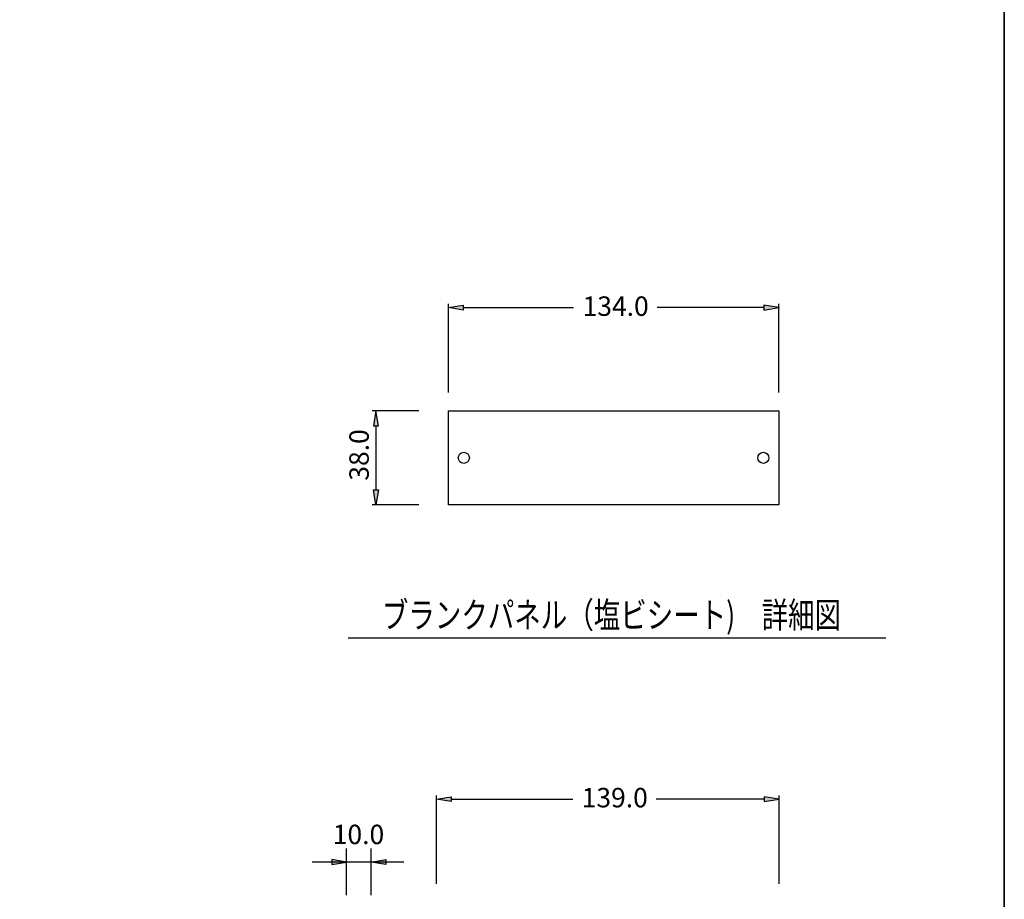
# Model space of a CAD drawing. Extents: x 6 to 204, y 6 to 291.
# Drawn here: x 124 to 204, y 79 to 151 of the extents above; entities that cross this region are included whole.
import ezdxf

# ---------------------------------------------------------------- set-up
doc = ezdxf.new("R2010")
doc.units = 0
doc.header["$MEASUREMENT"] = 0
for name, color, linetype in [('DRAWINGS', 3, 'Continuous'), ('仕様書枠', 160, 'Continuous'), ('寸法線', 5, 'Continuous')]:
    doc.layers.add(name, color=color, linetype=linetype)
doc.styles.add('KANJISTD', font='txt', dxfattribs={"bigfont": 'extfont'})
doc.styles.add('STD', font='txt')

# ---------------------------------------------------------------- blocks, each defined once
blk = doc.blocks.new('AI9-BLK8')
at = {"layer": 'DRAWINGS', "color": 7}
blk.add_lwpolyline([(13.4, -3.8), (-13.4, -3.8), (-13.4, 3.8), (13.4, 3.8)], close=True, dxfattribs=at)
for centre in [(-12.15, 0), (12.15, 0)]:
    blk.add_circle(centre, 0.45, dxfattribs=at)

msp = doc.modelspace()

# ---------------------------------------------------------------- hatches: boundary and pattern name
at = {"layer": '寸法線'}
for points in [[(160.006, 127.384), (160.006, 126.984), (158.806, 127.184)], [(184.407, 127.384), (184.407, 126.984), (185.607, 127.184)], [(152.726, 117.606), (153.126, 117.606), (152.926, 118.805)], [(152.726, 112.406), (153.126, 112.406), (152.926, 111.206)], [(159.034, 87.526), (159.034, 87.127), (157.834, 87.327)], [(184.434, 87.526), (184.434, 87.127), (185.634, 87.327)], [(149.343, 82.425), (149.343, 82.026), (150.543, 82.225)], [(153.743, 82.425), (153.743, 82.026), (152.543, 82.225)]]:
    msp.add_hatch(color=7, dxfattribs=at).paths.add_polyline_path(points)

# ---------------------------------------------------------------- linework, layer by layer
at = {"layer": '仕様書枠', "color": 7}
msp.add_line((203.906, 290.689), (203.906, 5.644), dxfattribs=at)
msp.add_lwpolyline([(203.906, 5.644), (203.906, 290.689), (5.644, 290.689)], dxfattribs=at)
at = {"layer": '寸法線', "color": 7}
for p, q in [((158.806, 120.304), (158.806, 127.484)), ((160.006, 127.184), (168.965, 127.184)), ((184.407, 127.184), (175.735, 127.184)), ((185.607, 120.304), (185.607, 127.484)), ((156.409, 118.805), (152.626, 118.805)), ((152.926, 117.606), (152.926, 112.406)), ((156.409, 111.206), (152.626, 111.206)), ((150.677, 100.399), (194.286, 100.399)), ((157.834, 80.447), (157.834, 87.626)), ((159.034, 87.327), (168.892, 87.327)), ((184.434, 87.327), (175.662, 87.327)), ((185.634, 80.447), (185.634, 87.626)), ((150.543, 79.553), (150.543, 83.335)), ((152.543, 79.553), (152.543, 83.335)), ((155.203, 82.225), (147.747, 82.225))]:
    msp.add_line(p, q, dxfattribs=at)
for points in [[(160.006, 127.384), (160.006, 126.984), (158.806, 127.184)], [(184.407, 127.384), (184.407, 126.984), (185.607, 127.184)], [(152.726, 117.606), (153.126, 117.606), (152.926, 118.805)], [(152.726, 112.406), (153.126, 112.406), (152.926, 111.206)], [(159.034, 87.526), (159.034, 87.127), (157.834, 87.327)], [(184.434, 87.526), (184.434, 87.127), (185.634, 87.327)], [(149.343, 82.425), (149.343, 82.026), (150.543, 82.225)], [(153.743, 82.425), (153.743, 82.026), (152.543, 82.225)]]:
    msp.add_lwpolyline(points, close=True, dxfattribs=at)
for points in [[(185.613, 127.184), (185.613, 127.18), (185.611, 127.177), (185.607, 127.177), (185.603, 127.177), (185.6, 127.18), (185.6, 127.184), (185.6, 127.187), (185.603, 127.191), (185.607, 127.191), (185.611, 127.191), (185.613, 127.187), (185.613, 127.184)], [(152.926, 118.812), (152.93, 118.812), (152.933, 118.809), (152.933, 118.805), (152.933, 118.802), (152.93, 118.799), (152.926, 118.799), (152.922, 118.799), (152.919, 118.802), (152.919, 118.805), (152.919, 118.809), (152.922, 118.812), (152.926, 118.812)], [(185.641, 87.327), (185.641, 87.323), (185.638, 87.32), (185.634, 87.32), (185.63, 87.32), (185.627, 87.323), (185.627, 87.327), (185.627, 87.33), (185.63, 87.334), (185.634, 87.334), (185.638, 87.334), (185.641, 87.33), (185.641, 87.327)]]:
    msp.add_open_spline(points, degree=3, knots=[0, 0, 0, 0, 1, 1, 1, 2, 2, 2, 3, 3, 3, 4, 4, 4, 4], dxfattribs=at)

# ---------------------------------------------------------------- block references
at = {"layer": 'DRAWINGS', "color": 7}
msp.add_blockref('AI9-BLK8', (172.207, 115.006), dxfattribs=at)

# ---------------------------------------------------------------- texts
at = {"layer": '寸法線', "color": 7, "attachment_point": 1}
for s, insert, char_height, style in [('\\fHelvetica|b0|i0;134.0', (169.692, 128.094), 1.5749, 'STD'), ('\\W0.75;\\fMS Gothic|b0|i0|c128;ブランクパネル（塩ビシート)\u3000詳細図', (153.411, 103.31), 2.09987, 'KANJISTD'), ('\\fHelvetica|b0|i0;139.0', (169.618, 88.236), 1.5749, 'STD'), ('\\fHelvetica|b0|i0;10.0', (149.424, 85.252), 1.5749, 'STD')]:
    msp.add_mtext(s, dxfattribs=dict(at, insert=insert, char_height=char_height, style=style))
at = {"layer": '寸法線', "color": 7, "insert": (150.77, 113.151), "char_height": 1.5749, "attachment_point": 1, "rotation": 90, "style": 'STD'}
msp.add_mtext('\\fHelvetica|b0|i0;38.0', dxfattribs=at)

doc.saveas('drawing.dxf')
